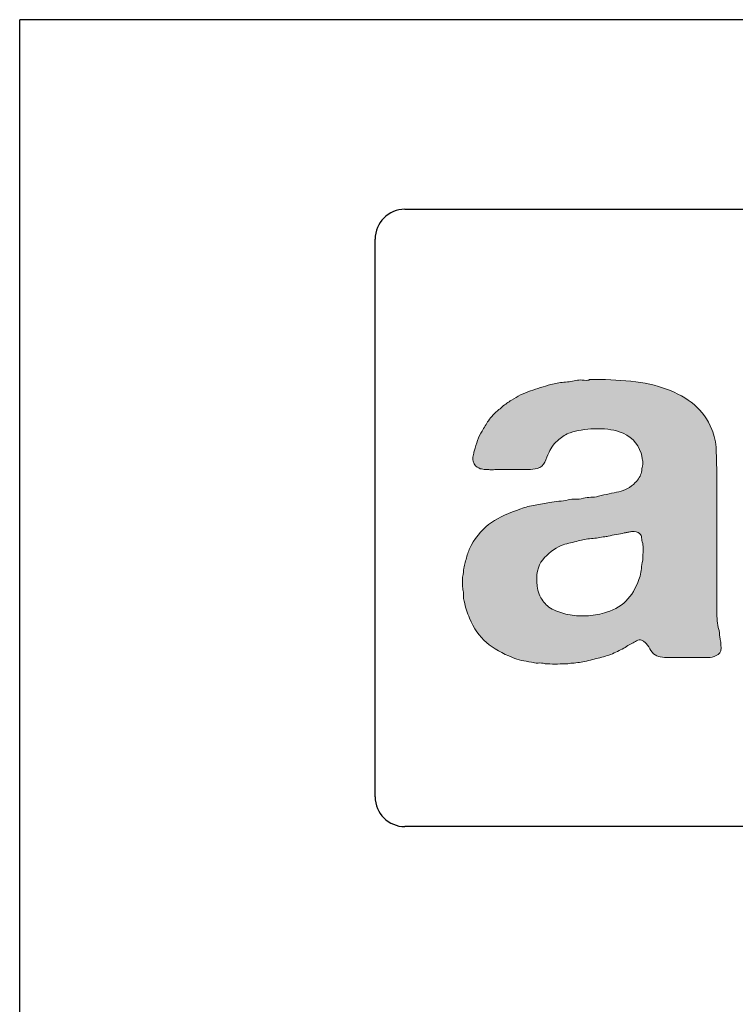
# Model space of a CAD drawing. Extents: x -60 to 99, y -45 to 80.
# Drawn here: x -2 to -1, y 22 to 24 of the extents above; entities that cross this region are included whole.
import ezdxf

# ---------------------------------------------------------------- set-up
doc = ezdxf.new("R2010")
doc.units = 0
doc.header["$MEASUREMENT"] = 0
doc.layers.get('0').update_dxf_attribs({"linetype": 'CONTINUOUS'})
doc.layers.get('Defpoints').update_dxf_attribs({"color": 150, "linetype": 'CONTINUOUS'})
doc.layers.add('AM_5', color=8, linetype='CONTINUOUS', lineweight=15)
doc.layers.add('Layer 1', color=7, linetype='CONTINUOUS')
doc.layers.add('OBJECT', color=7, linetype='CONTINUOUS')
doc.styles.get("Standard").update_dxf_attribs({"font": 'arial.ttf', "height": 1})
doc.dimstyles.new('Fraction-1&HTO12$0', dxfattribs={"dimscale": 5, "dimtxt": 0.18, "dimasz": 0.18, "dimexe": 0.125, "dimexo": 0.0625, "dimgap": 0.09, "dimtad": 0, "dimdec": 3, "dimzin": 3, "dimdsep": 46, "dimlunit": 5, "dimtxsty": 'Standard', "dimcen": 0.09, "dimdle": 0.125, "dimadec": 0, "dimazin": 0, "dimtfac": 1, "dimtdec": 3, "dimtofl": 0, "dimtmove": 2, "dimatfit": 3, "dimfxl": 1, "dimtolj": 1, "dimtzin": 0, "dimarcsym": 0})

# ---------------------------------------------------------------- blocks, each defined once
blk = doc.blocks.new('*D143')
at = {"layer": 'AM_5', "color": 0, "lineweight": -2, "transparency": 16777216}
for p, q in [((-11.6955, 32.5625), (-11.6955, 35.0425)), ((11.6955, 32.5625), (11.6955, 35.0425)), ((-10.9455, 34.9175), (-1.1759, 34.9175)), ((10.9455, 34.9175), (1.1759, 34.9175))]:
    blk.add_line(p, q, dxfattribs=at)
at = {"layer": 'AM_5', "color": 0, "transparency": 16777216}
for points in [[(-10.9455, 35.0425), (-10.9455, 34.7925), (-11.6955, 34.9175)], [(10.9455, 35.0425), (10.9455, 34.7925), (11.6955, 34.9175)]]:
    blk.add_solid(points, dxfattribs=at)
at = {"layer": 'Defpoints', "color": 0, "transparency": 16777216}
for p in [(-11.6955, 34.9175), (-11.6955, 32.5), (11.6955, 32.5)]:
    blk.add_point(p, dxfattribs=at)
at = {"layer": 'AM_5', "color": 0, "transparency": 16777216, "insert": (0, 34.9175), "char_height": 1, "attachment_point": 5}
blk.add_mtext('\\A1;23{\\H1x;\\S3/8;}', dxfattribs=at)
blk = doc.blocks.new('ACCUCOLD (FV)')
h = blk.add_hatch(color=256)
h.dxf.hatch_style = 1
edge = h.paths.add_edge_path()
edge.add_spline(control_points=[(-1.0912, 0.4498), (-1.0917, 0.449), (-1.0918, 0.4481), (-1.0916, 0.4472)], knot_values=[53, 53, 53, 53, 54, 54, 54, 54], degree=3, periodic=0)
edge.add_spline(control_points=[(-1.0916, 0.4472), (-1.0913, 0.4463), (-1.0915, 0.4453), (-1.0919, 0.4439)], knot_values=[52, 52, 52, 52, 53, 53, 53, 53], degree=3, periodic=0)
edge.add_spline(control_points=[(-1.0919, 0.4439), (-1.0932, 0.4391), (-1.0958, 0.4347), (-1.0998, 0.4308)], knot_values=[51, 51, 51, 51, 52, 52, 52, 52], degree=3, periodic=0)
edge.add_spline(control_points=[(-1.0998, 0.4308), (-1.1059, 0.4246), (-1.1128, 0.4208), (-1.1205, 0.4193)], knot_values=[50, 50, 50, 50, 51, 51, 51, 51], degree=3, periodic=0)
edge.add_spline(control_points=[(-1.1205, 0.4193), (-1.1282, 0.4178), (-1.1366, 0.4159), (-1.1458, 0.4137)], knot_values=[49, 49, 49, 49, 50, 50, 50, 50], degree=3, periodic=0)
edge.add_spline(control_points=[(-1.1458, 0.4137), (-1.1493, 0.4128), (-1.1526, 0.4124), (-1.1557, 0.4124)], knot_values=[48, 48, 48, 48, 49, 49, 49, 49], degree=3, periodic=0)
edge.add_spline(control_points=[(-1.1557, 0.4124), (-1.1588, 0.4124), (-1.1618, 0.4119), (-1.1649, 0.4111)], knot_values=[47, 47, 47, 47, 48, 48, 48, 48], degree=3, periodic=0)
edge.add_spline(control_points=[(-1.1649, 0.4111), (-1.1684, 0.4102), (-1.1717, 0.4098), (-1.1747, 0.41)], knot_values=[46, 46, 46, 46, 47, 47, 47, 47], degree=3, periodic=0)
edge.add_spline(control_points=[(-1.1747, 0.41), (-1.1778, 0.4103), (-1.1809, 0.41), (-1.1839, 0.4091)], knot_values=[45, 45, 45, 45, 46, 46, 46, 46], degree=3, periodic=0)
edge.add_spline(control_points=[(-1.1839, 0.4091), (-1.1879, 0.4082), (-1.1918, 0.4077), (-1.1958, 0.4075)], knot_values=[44, 44, 44, 44, 45, 45, 45, 45], degree=3, periodic=0)
edge.add_spline(control_points=[(-1.1958, 0.4075), (-1.1997, 0.4072), (-1.2034, 0.4067), (-1.2069, 0.4058)], knot_values=[43, 43, 43, 43, 44, 44, 44, 44], degree=3, periodic=0)
edge.add_spline(control_points=[(-1.2069, 0.4058), (-1.2131, 0.4045), (-1.2192, 0.4034), (-1.2253, 0.4025)], knot_values=[42, 42, 42, 42, 43, 43, 43, 43], degree=3, periodic=0)
edge.add_spline(control_points=[(-1.2253, 0.4025), (-1.2315, 0.4016), (-1.2374, 0.4001), (-1.2431, 0.3979)], knot_values=[41, 41, 41, 41, 42, 42, 42, 42], degree=3, periodic=0)
edge.add_spline(control_points=[(-1.2431, 0.3979), (-1.258, 0.3931), (-1.2703, 0.3874), (-1.28, 0.3808)], knot_values=[40, 40, 40, 40, 41, 41, 41, 41], degree=3, periodic=0)
edge.add_spline(control_points=[(-1.28, 0.3808), (-1.2896, 0.3743), (-1.2982, 0.3646), (-1.3056, 0.3519)], knot_values=[39, 39, 39, 39, 40, 40, 40, 40], degree=3, periodic=0)
edge.add_spline(control_points=[(-1.3056, 0.3519), (-1.3077, 0.3479), (-1.3095, 0.3434), (-1.3108, 0.3384)], knot_values=[38, 38, 38, 38, 39, 39, 39, 39], degree=3, periodic=0)
edge.add_spline(control_points=[(-1.3108, 0.3384), (-1.3122, 0.3333), (-1.3135, 0.3284), (-1.3148, 0.3236)], knot_values=[37, 37, 37, 37, 38, 38, 38, 38], degree=3, periodic=0)
edge.add_spline(control_points=[(-1.3148, 0.3236), (-1.3148, 0.3205), (-1.3152, 0.3168), (-1.3161, 0.3124)], knot_values=[36, 36, 36, 36, 37, 37, 37, 37], degree=3, periodic=0)
edge.add_spline(control_points=[(-1.3161, 0.3124), (-1.3165, 0.3107), (-1.3166, 0.3077), (-1.3164, 0.3036)], knot_values=[35, 35, 35, 35, 36, 36, 36, 36], degree=3, periodic=0)
edge.add_spline(control_points=[(-1.3164, 0.3036), (-1.3162, 0.2994), (-1.3159, 0.2967), (-1.3154, 0.2953)], knot_values=[34, 34, 34, 34, 35, 35, 35, 35], degree=3, periodic=0)
edge.add_spline(control_points=[(-1.3154, 0.2953), (-1.315, 0.2931), (-1.3149, 0.291), (-1.3151, 0.2888)], knot_values=[33, 33, 33, 33, 34, 34, 34, 34], degree=3, periodic=0)
edge.add_spline(control_points=[(-1.3151, 0.2888), (-1.3153, 0.2866), (-1.315, 0.2844), (-1.3141, 0.2822)], knot_values=[32, 32, 32, 32, 33, 33, 33, 33], degree=3, periodic=0)
edge.add_spline(control_points=[(-1.3141, 0.2822), (-1.3133, 0.2782), (-1.3123, 0.2745), (-1.3111, 0.271)], knot_values=[31, 31, 31, 31, 32, 32, 32, 32], degree=3, periodic=0)
edge.add_spline(control_points=[(-1.3111, 0.271), (-1.3101, 0.2675), (-1.3089, 0.2642), (-1.3075, 0.2612)], knot_values=[30, 30, 30, 30, 31, 31, 31, 31], degree=3, periodic=0)
edge.add_spline(control_points=[(-1.3075, 0.2612), (-1.3023, 0.2484), (-1.2952, 0.2382), (-1.2862, 0.2306)], knot_values=[29, 29, 29, 29, 30, 30, 30, 30], degree=3, periodic=0)
edge.add_spline(control_points=[(-1.2862, 0.2306), (-1.2772, 0.2229), (-1.2664, 0.2167), (-1.2536, 0.2118)], knot_values=[28, 28, 28, 28, 29, 29, 29, 29], degree=3, periodic=0)
edge.add_spline(control_points=[(-1.2536, 0.2118), (-1.2501, 0.2101), (-1.2464, 0.2089), (-1.2425, 0.2082)], knot_values=[27, 27, 27, 27, 28, 28, 28, 28], degree=3, periodic=0)
edge.add_spline(control_points=[(-1.2425, 0.2082), (-1.2385, 0.2076), (-1.2343, 0.2068), (-1.23, 0.2059)], knot_values=[26, 26, 26, 26, 27, 27, 27, 27], degree=3, periodic=0)
edge.add_spline(control_points=[(-1.23, 0.2059), (-1.2273, 0.205), (-1.2246, 0.2047), (-1.2217, 0.2049)], knot_values=[25, 25, 25, 25, 26, 26, 26, 26], degree=3, periodic=0)
edge.add_spline(control_points=[(-1.2217, 0.2049), (-1.2189, 0.2051), (-1.2159, 0.2048), (-1.2129, 0.204)], knot_values=[24, 24, 24, 24, 25, 25, 25, 25], degree=3, periodic=0)
edge.add_spline(control_points=[(-1.2129, 0.204), (-1.2129, 0.204), (-1.2069, 0.204), (-1.2069, 0.204)], knot_values=[23.00001, 23.00001, 23.00001, 23.00001, 24, 24, 24, 24], degree=3, periodic=0)
edge.add_spline(control_points=[(-1.2069, 0.204), (-1.2026, 0.2031), (-1.1982, 0.2031), (-1.1938, 0.204)], knot_values=[22, 22, 22, 22, 23, 23, 23, 23], degree=3, periodic=0)
edge.add_spline(control_points=[(-1.1938, 0.204), (-1.1938, 0.204), (-1.1865, 0.204), (-1.1865, 0.204)], knot_values=[21.00001, 21.00001, 21.00001, 21.00001, 22, 22, 22, 22], degree=3, periodic=0)
edge.add_spline(control_points=[(-1.1865, 0.204), (-1.1852, 0.204), (-1.1839, 0.2041), (-1.1826, 0.2043)], knot_values=[20, 20, 20, 20, 21, 21, 21, 21], degree=3, periodic=0)
edge.add_spline(control_points=[(-1.1826, 0.2043), (-1.1813, 0.2045), (-1.18, 0.2046), (-1.1787, 0.2046)], knot_values=[19, 19, 19, 19, 20, 20, 20, 20], degree=3, periodic=0)
edge.add_spline(control_points=[(-1.1787, 0.2046), (-1.1756, 0.205), (-1.1727, 0.2054), (-1.1698, 0.2056)], knot_values=[18, 18, 18, 18, 19, 19, 19, 19], degree=3, periodic=0)
edge.add_spline(control_points=[(-1.1698, 0.2056), (-1.167, 0.2058), (-1.164, 0.2064), (-1.1609, 0.2072)], knot_values=[17, 17, 17, 17, 18, 18, 18, 18], degree=3, periodic=0)
edge.add_spline(control_points=[(-1.1609, 0.2072), (-1.1544, 0.209), (-1.148, 0.2107), (-1.1419, 0.2121)], knot_values=[16, 16, 16, 16, 17, 17, 17, 17], degree=3, periodic=0)
edge.add_spline(control_points=[(-1.1419, 0.2121), (-1.1357, 0.2137), (-1.1298, 0.2158), (-1.1241, 0.2184)], knot_values=[15, 15, 15, 15, 16, 16, 16, 16], degree=3, periodic=0)
edge.add_spline(control_points=[(-1.1241, 0.2184), (-1.1215, 0.2197), (-1.1189, 0.2211), (-1.1162, 0.2224)], knot_values=[14, 14, 14, 14, 15, 15, 15, 15], degree=3, periodic=0)
edge.add_spline(control_points=[(-1.1162, 0.2224), (-1.1136, 0.2237), (-1.1112, 0.2252), (-1.109, 0.2269)], knot_values=[13, 13, 13, 13, 14, 14, 14, 14], degree=3, periodic=0)
edge.add_spline(control_points=[(-1.109, 0.2269), (-1.1068, 0.2278), (-1.1047, 0.2289), (-1.1027, 0.2302), (-1.1008, 0.2315), (-1.0987, 0.2327), (-1.0965, 0.2335)], knot_values=[11, 11, 11, 11, 12, 12, 12, 13, 13, 13, 13], degree=3, periodic=0)
edge.add_spline(control_points=[(-1.0912, 0.2332), (-1.0899, 0.2326), (-1.0888, 0.2318), (-1.088, 0.2309)], knot_values=[9, 9, 9, 9, 10, 10, 10, 10], degree=3, periodic=0)
edge.add_spline(control_points=[(-1.088, 0.2309), (-1.0853, 0.2287), (-1.0833, 0.226), (-1.0817, 0.2227)], knot_values=[8, 8, 8, 8, 9, 9, 9, 9], degree=3, periodic=0)
edge.add_spline(control_points=[(-1.0817, 0.2227), (-1.0802, 0.2194), (-1.0778, 0.2169), (-1.0748, 0.2151)], knot_values=[7, 7, 7, 7, 8, 8, 8, 8], degree=3, periodic=0)
edge.add_spline(control_points=[(-1.0748, 0.2151), (-1.0726, 0.2134), (-1.0697, 0.2124), (-1.0659, 0.2121)], knot_values=[6, 6, 6, 6, 7, 7, 7, 7], degree=3, periodic=0)
edge.add_spline(control_points=[(-1.0659, 0.2121), (-1.0622, 0.2119), (-1.0584, 0.2118), (-1.0544, 0.2118)], knot_values=[5, 5, 5, 5, 6, 6, 6, 6], degree=3, periodic=0)
edge.add_spline(control_points=[(-1.0544, 0.2118), (-1.0544, 0.2118), (-1.0189, 0.2118), (-1.0189, 0.2118)], knot_values=[4.00001, 4.00001, 4.00001, 4.00001, 5, 5, 5, 5], degree=3, periodic=0)
edge.add_spline(control_points=[(-1.0189, 0.2118), (-1.0154, 0.2118), (-1.0119, 0.2118), (-1.0084, 0.2118)], knot_values=[3, 3, 3, 3, 4, 4, 4, 4], degree=3, periodic=0)
edge.add_spline(control_points=[(-1.0084, 0.2118), (-1.0049, 0.2118), (-1.0018, 0.2125), (-0.9992, 0.2138)], knot_values=[2, 2, 2, 2, 3, 3, 3, 3], degree=3, periodic=0)
edge.add_spline(control_points=[(-0.9992, 0.2138), (-0.9944, 0.2155), (-0.9921, 0.2188), (-0.9923, 0.2237)], knot_values=[1, 1, 1, 1, 2, 2, 2, 2], degree=3, periodic=0)
edge.add_spline(control_points=[(-0.9923, 0.2237), (-0.9925, 0.2285), (-0.9931, 0.2333), (-0.9939, 0.2381)], knot_values=[0, 0, 0, 0, 1, 1, 1, 1], degree=3, periodic=0)
edge.add_spline(control_points=[(-0.9939, 0.2381), (-0.9944, 0.2395), (-0.9945, 0.2409), (-0.9945, 0.2424)], knot_values=[104, 104, 104, 104, 105, 105, 105, 105], degree=3, periodic=0)
edge.add_spline(control_points=[(-0.9945, 0.2424), (-0.9945, 0.2439), (-0.9948, 0.2453), (-0.9953, 0.2467)], knot_values=[103, 103, 103, 103, 104, 104, 104, 104], degree=3, periodic=0)
edge.add_spline(control_points=[(-0.9953, 0.2467), (-0.997, 0.2537), (-0.9978, 0.2615), (-0.9978, 0.27)], knot_values=[102, 102, 102, 102, 103, 103, 103, 103], degree=3, periodic=0)
edge.add_spline(control_points=[(-0.9978, 0.27), (-0.9978, 0.2786), (-0.9978, 0.287), (-0.9978, 0.2953)], knot_values=[101, 101, 101, 101, 102, 102, 102, 102], degree=3, periodic=0)
edge.add_spline(control_points=[(-0.9978, 0.2953), (-0.9978, 0.2953), (-0.9978, 0.442), (-0.9978, 0.442), (-0.9978, 0.452), (-0.9981, 0.4619), (-0.9985, 0.4716), (-0.999, 0.4812), (-1.0007, 0.4897), (-1.0038, 0.4972)], knot_values=[98, 98, 98, 98, 99, 99, 99, 100, 100, 100, 101, 101, 101, 101], degree=3, periodic=0)
edge.add_spline(control_points=[(-1.0038, 0.4972), (-1.009, 0.5099), (-1.0165, 0.5203), (-1.0262, 0.5284)], knot_values=[97, 97, 97, 97, 98, 98, 98, 98], degree=3, periodic=0)
edge.add_spline(control_points=[(-1.0262, 0.5284), (-1.0358, 0.5365), (-1.0473, 0.543), (-1.0607, 0.5478)], knot_values=[96, 96, 96, 96, 97, 97, 97, 97], degree=3, periodic=0)
edge.add_spline(control_points=[(-1.0607, 0.5478), (-1.074, 0.5526), (-1.0889, 0.556), (-1.1053, 0.5577)], knot_values=[95, 95, 95, 95, 96, 96, 96, 96], degree=3, periodic=0)
edge.add_spline(control_points=[(-1.1053, 0.5577), (-1.1218, 0.5594), (-1.139, 0.5601), (-1.157, 0.5597)], knot_values=[94, 94, 94, 94, 95, 95, 95, 95], degree=3, periodic=0)
edge.add_spline(control_points=[(-1.157, 0.5597), (-1.1579, 0.5588), (-1.1602, 0.5586), (-1.1639, 0.559)], knot_values=[93, 93, 93, 93, 94, 94, 94, 94], degree=3, periodic=0)
edge.add_spline(control_points=[(-1.1639, 0.559), (-1.1676, 0.5594), (-1.1704, 0.5594), (-1.1721, 0.559)], knot_values=[92, 92, 92, 92, 93, 93, 93, 93], degree=3, periodic=0)
edge.add_spline(control_points=[(-1.1721, 0.559), (-1.1778, 0.5577), (-1.1835, 0.5568), (-1.1892, 0.5564)], knot_values=[91, 91, 91, 91, 92, 92, 92, 92], degree=3, periodic=0)
edge.add_spline(control_points=[(-1.1892, 0.5564), (-1.1949, 0.556), (-1.2003, 0.555), (-1.2056, 0.5537)], knot_values=[90, 90, 90, 90, 91, 91, 91, 91], degree=3, periodic=0)
edge.add_spline(control_points=[(-1.2056, 0.5537), (-1.2144, 0.5511), (-1.223, 0.5484), (-1.2313, 0.5456)], knot_values=[89, 89, 89, 89, 90, 90, 90, 90], degree=3, periodic=0)
edge.add_spline(control_points=[(-1.2313, 0.5456), (-1.2396, 0.5427), (-1.2475, 0.5388), (-1.2549, 0.534)], knot_values=[88, 88, 88, 88, 89, 89, 89, 89], degree=3, periodic=0)
edge.add_spline(control_points=[(-1.2549, 0.534), (-1.2571, 0.5327), (-1.2591, 0.5314), (-1.2608, 0.5301)], knot_values=[87, 87, 87, 87, 88, 88, 88, 88], degree=3, periodic=0)
edge.add_spline(control_points=[(-1.2608, 0.5301), (-1.2626, 0.5288), (-1.2646, 0.5272), (-1.2668, 0.5255)], knot_values=[86, 86, 86, 86, 87, 87, 87, 87], degree=3, periodic=0)
edge.add_spline(control_points=[(-1.2668, 0.5255), (-1.2685, 0.5237), (-1.2698, 0.5226), (-1.2707, 0.5222)], knot_values=[85, 85, 85, 85, 86, 86, 86, 86], degree=3, periodic=0)
edge.add_spline(control_points=[(-1.2707, 0.5222), (-1.276, 0.5178), (-1.2804, 0.5132), (-1.2839, 0.5083)], knot_values=[84, 84, 84, 84, 85, 85, 85, 85], degree=3, periodic=0)
edge.add_spline(control_points=[(-1.2839, 0.5083), (-1.2852, 0.5062), (-1.2865, 0.504), (-1.2878, 0.5018)], knot_values=[83, 83, 83, 83, 84, 84, 84, 84], degree=3, periodic=0)
edge.add_spline(control_points=[(-1.2878, 0.5018), (-1.2892, 0.4996), (-1.2905, 0.4974), (-1.2918, 0.4952)], knot_values=[82, 82, 82, 82, 83, 83, 83, 83], degree=3, periodic=0)
edge.add_spline(control_points=[(-1.2918, 0.4952), (-1.294, 0.4917), (-1.2958, 0.4879), (-1.2974, 0.4837)], knot_values=[81, 81, 81, 81, 82, 82, 82, 82], degree=3, periodic=0)
edge.add_spline(control_points=[(-1.2974, 0.4837), (-1.2989, 0.4795), (-1.3003, 0.4751), (-1.3016, 0.4702)], knot_values=[80, 80, 80, 80, 81, 81, 81, 81], degree=3, periodic=0)
edge.add_spline(control_points=[(-1.3016, 0.4702), (-1.3021, 0.4685), (-1.3025, 0.4665), (-1.3029, 0.4643)], knot_values=[79, 79, 79, 79, 80, 80, 80, 80], degree=3, periodic=0)
edge.add_spline(control_points=[(-1.3029, 0.4643), (-1.3034, 0.4621), (-1.3034, 0.4599), (-1.3029, 0.4577)], knot_values=[78, 78, 78, 78, 79, 79, 79, 79], degree=3, periodic=0)
edge.add_spline(control_points=[(-1.3029, 0.4577), (-1.3016, 0.4529), (-1.2992, 0.4501), (-1.2957, 0.4492)], knot_values=[77, 77, 77, 77, 78, 78, 78, 78], degree=3, periodic=0)
edge.add_spline(control_points=[(-1.2957, 0.4492), (-1.2949, 0.4483), (-1.2937, 0.4479), (-1.2924, 0.4479), (-1.2911, 0.4479), (-1.29, 0.4477), (-1.2892, 0.4472)], knot_values=[75, 75, 75, 75, 76, 76, 76, 77, 77, 77, 77], degree=3, periodic=0)
edge.add_spline(control_points=[(-1.2892, 0.4472), (-1.2892, 0.4472), (-1.2832, 0.4472), (-1.2832, 0.4472)], knot_values=[74.00001, 74.00001, 74.00001, 74.00001, 75, 75, 75, 75], degree=3, periodic=0)
edge.add_spline(control_points=[(-1.2832, 0.4472), (-1.2815, 0.4468), (-1.2795, 0.4467), (-1.2773, 0.4469)], knot_values=[73, 73, 73, 73, 74, 74, 74, 74], degree=3, periodic=0)
edge.add_spline(control_points=[(-1.2773, 0.4469), (-1.2751, 0.4471), (-1.2729, 0.4472), (-1.2707, 0.4472)], knot_values=[72, 72, 72, 72, 73, 73, 73, 73], degree=3, periodic=0)
edge.add_spline(control_points=[(-1.2707, 0.4472), (-1.2707, 0.4472), (-1.2457, 0.4472), (-1.2457, 0.4472)], knot_values=[71.00001, 71.00001, 71.00001, 71.00001, 72, 72, 72, 72], degree=3, periodic=0)
edge.add_spline(control_points=[(-1.2457, 0.4472), (-1.2418, 0.4472), (-1.2378, 0.4472), (-1.2339, 0.4472), (-1.23, 0.4472), (-1.2262, 0.4477), (-1.2227, 0.4485)], knot_values=[69, 69, 69, 69, 70, 70, 70, 71, 71, 71, 71], degree=3, periodic=0)
edge.add_spline(control_points=[(-1.2227, 0.4485), (-1.2179, 0.4498), (-1.2147, 0.4525), (-1.2132, 0.4564)], knot_values=[68, 68, 68, 68, 69, 69, 69, 69], degree=3, periodic=0)
edge.add_spline(control_points=[(-1.2132, 0.4564), (-1.2117, 0.4604), (-1.2098, 0.4645), (-1.2076, 0.4689)], knot_values=[67, 67, 67, 67, 68, 68, 68, 68], degree=3, periodic=0)
edge.add_spline(control_points=[(-1.2076, 0.4689), (-1.2067, 0.4716), (-1.2051, 0.4744), (-1.2027, 0.4775)], knot_values=[66, 66, 66, 66, 67, 67, 67, 67], degree=3, periodic=0)
edge.add_spline(control_points=[(-1.2027, 0.4775), (-1.2003, 0.4805), (-1.198, 0.4829), (-1.1958, 0.4847)], knot_values=[65, 65, 65, 65, 66, 66, 66, 66], degree=3, periodic=0)
edge.add_spline(control_points=[(-1.1958, 0.4847), (-1.1936, 0.4864), (-1.1913, 0.4881), (-1.1889, 0.4897)], knot_values=[64, 64, 64, 64, 65, 65, 65, 65], degree=3, periodic=0)
edge.add_spline(control_points=[(-1.1889, 0.4897), (-1.1865, 0.4912), (-1.1839, 0.4924), (-1.1813, 0.4932)], knot_values=[63, 63, 63, 63, 64, 64, 64, 64], degree=3, periodic=0)
edge.add_spline(control_points=[(-1.1813, 0.4932), (-1.1774, 0.4945), (-1.1728, 0.4957), (-1.1675, 0.4965)], knot_values=[62, 62, 62, 62, 63, 63, 63, 63], degree=3, periodic=0)
edge.add_spline(control_points=[(-1.1675, 0.4965), (-1.1623, 0.4974), (-1.1568, 0.4979), (-1.1511, 0.4982)], knot_values=[61, 61, 61, 61, 62, 62, 62, 62], degree=3, periodic=0)
edge.add_spline(control_points=[(-1.1511, 0.4982), (-1.1454, 0.4984), (-1.1398, 0.4982), (-1.1343, 0.4975)], knot_values=[60, 60, 60, 60, 61, 61, 61, 61], degree=3, periodic=0)
edge.add_spline(control_points=[(-1.1343, 0.4975), (-1.1288, 0.4969), (-1.1241, 0.4959), (-1.1202, 0.4945)], knot_values=[59, 59, 59, 59, 60, 60, 60, 60], degree=3, periodic=0)
edge.add_spline(control_points=[(-1.1202, 0.4945), (-1.1061, 0.4897), (-1.0969, 0.4808), (-1.0925, 0.4676)], knot_values=[58, 58, 58, 58, 59, 59, 59, 59], degree=3, periodic=0)
edge.add_spline(control_points=[(-1.0925, 0.4676), (-1.0921, 0.4663), (-1.0918, 0.4647), (-1.0916, 0.463)], knot_values=[57, 57, 57, 57, 58, 58, 58, 58], degree=3, periodic=0)
edge.add_spline(control_points=[(-1.0916, 0.463), (-1.0913, 0.4613), (-1.091, 0.4595), (-1.0906, 0.4577)], knot_values=[56, 56, 56, 56, 57, 57, 57, 57], degree=3, periodic=0)
edge.add_spline(control_points=[(-1.0906, 0.4538), (-1.0906, 0.452), (-1.0908, 0.4507), (-1.0912, 0.4498)], knot_values=[54, 54, 54, 54, 55, 55, 55, 55], degree=3, periodic=0)
edge = h.paths.add_edge_path(flags=16)
edge.add_spline(control_points=[(-1.0906, 0.3394), (-1.0906, 0.3394), (-1.0906, 0.3335), (-1.0906, 0.3335)], knot_values=[25.00001, 25.00001, 25.00001, 25.00001, 25.99999, 25.99999, 25.99999, 25.99999], degree=3, periodic=0)
edge.add_spline(control_points=[(-1.0906, 0.3335), (-1.0915, 0.3299), (-1.092, 0.3266), (-1.0922, 0.3233)], knot_values=[24, 24, 24, 24, 25, 25, 25, 25], degree=3, periodic=0)
edge.add_spline(control_points=[(-1.0938, 0.3138), (-1.0974, 0.3024), (-1.1024, 0.2928), (-1.109, 0.2852)], knot_values=[22, 22, 22, 22, 23, 23, 23, 23], degree=3, periodic=0)
edge.add_spline(control_points=[(-1.109, 0.2852), (-1.1156, 0.2775), (-1.1246, 0.2719), (-1.1359, 0.2684)], knot_values=[21, 21, 21, 21, 22, 22, 22, 22], degree=3, periodic=0)
edge.add_spline(control_points=[(-1.1359, 0.2684), (-1.143, 0.2662), (-1.1505, 0.2648), (-1.1586, 0.2641)], knot_values=[20, 20, 20, 20, 21, 21, 21, 21], degree=3, periodic=0)
edge.add_spline(control_points=[(-1.1586, 0.2641), (-1.1667, 0.2635), (-1.1744, 0.2638), (-1.1816, 0.2651)], knot_values=[19, 19, 19, 19, 20, 20, 20, 20], degree=3, periodic=0)
edge.add_spline(control_points=[(-1.1816, 0.2651), (-1.1889, 0.2664), (-1.1955, 0.2685), (-1.2017, 0.2713)], knot_values=[18, 18, 18, 18, 19, 19, 19, 19], degree=3, periodic=0)
edge.add_spline(control_points=[(-1.2017, 0.2713), (-1.2078, 0.2742), (-1.2125, 0.278), (-1.2155, 0.2828)], knot_values=[17, 17, 17, 17, 18, 18, 18, 18], degree=3, periodic=0)
edge.add_spline(control_points=[(-1.2155, 0.2828), (-1.2195, 0.2877), (-1.2219, 0.2938), (-1.2227, 0.3013)], knot_values=[16, 16, 16, 16, 17, 17, 17, 17], degree=3, periodic=0)
edge.add_spline(control_points=[(-1.2227, 0.3013), (-1.2245, 0.3153), (-1.2222, 0.3263), (-1.2158, 0.3341)], knot_values=[15, 15, 15, 15, 16, 16, 16, 16], degree=3, periodic=0)
edge.add_spline(control_points=[(-1.2158, 0.3341), (-1.2095, 0.342), (-1.2017, 0.3479), (-1.1925, 0.3519)], knot_values=[14, 14, 14, 14, 15, 15, 15, 15], degree=3, periodic=0)
edge.add_spline(control_points=[(-1.1925, 0.3519), (-1.1894, 0.3532), (-1.1864, 0.3542), (-1.1833, 0.3549), (-1.1802, 0.3555), (-1.1769, 0.3563), (-1.1734, 0.3572)], knot_values=[12, 12, 12, 12, 13, 13, 13, 14, 14, 14, 14], degree=3, periodic=0)
edge.add_spline(control_points=[(-1.1734, 0.3572), (-1.1681, 0.3589), (-1.1627, 0.36), (-1.157, 0.3604)], knot_values=[11, 11, 11, 11, 12, 12, 12, 12], degree=3, periodic=0)
edge.add_spline(control_points=[(-1.157, 0.3604), (-1.1513, 0.3609), (-1.1456, 0.3617), (-1.1399, 0.363)], knot_values=[10, 10, 10, 10, 11, 11, 11, 11], degree=3, periodic=0)
edge.add_spline(control_points=[(-1.1399, 0.363), (-1.1373, 0.363), (-1.1353, 0.3633), (-1.134, 0.3637)], knot_values=[9, 9, 9, 9, 10, 10, 10, 10], degree=3, periodic=0)
edge.add_spline(control_points=[(-1.134, 0.3637), (-1.1305, 0.3646), (-1.127, 0.3653), (-1.1235, 0.3657)], knot_values=[8, 8, 8, 8, 9, 9, 9, 9], degree=3, periodic=0)
edge.add_spline(control_points=[(-1.1235, 0.3657), (-1.1199, 0.3661), (-1.1166, 0.3668), (-1.1136, 0.3677)], knot_values=[7, 7, 7, 7, 8, 8, 8, 8], degree=3, periodic=0)
edge.add_spline(control_points=[(-1.109, 0.3687), (-1.1077, 0.3689), (-1.1061, 0.3692), (-1.1044, 0.3696)], knot_values=[5, 5, 5, 5, 6, 6, 6, 6], degree=3, periodic=0)
edge.add_spline(control_points=[(-1.1136, 0.3677), (-1.1118, 0.3681), (-1.1103, 0.3685), (-1.109, 0.3687)], knot_values=[6, 6, 6, 6, 7, 7, 7, 7], degree=3, periodic=0)
edge.add_spline(control_points=[(-1.1044, 0.3696), (-1.1, 0.3696), (-1.0967, 0.3687), (-1.0945, 0.367)], knot_values=[4, 4, 4, 4, 5, 5, 5, 5], degree=3, periodic=0)
edge.add_spline(control_points=[(-1.0945, 0.367), (-1.0928, 0.3657), (-1.0919, 0.3639), (-1.0919, 0.3617)], knot_values=[3, 3, 3, 3, 4, 4, 4, 4], degree=3, periodic=0)
edge.add_spline(control_points=[(-1.0906, 0.3545), (-1.0901, 0.3523), (-1.0899, 0.3498), (-1.0899, 0.3469), (-1.0899, 0.3441), (-1.0901, 0.3416), (-1.0906, 0.3394)], knot_values=[0, 0, 0, 0, 1, 1, 1, 2, 2, 2, 2], degree=3, periodic=0)
for p, q in [((-1.3884, 0.773), (1.5278, 0.773)), ((-1.4257, 0.0373), (-1.4257, 0.7357)), ((1.5278, 0), (-1.3884, 0))]:
    blk.add_line(p, q)
for centre, start, end in [((-1.3884, 0.7357), 90, 180), ((-1.3884, 0.0373), 180, 270)]:
    blk.add_arc(centre, 0.0373, start, end)
at = {"layer": 'Layer 1', "lineweight": 0}
for points, knots in [([(-0.9939, 0.2381), (-0.9931, 0.2333), (-0.9925, 0.2285), (-0.9923, 0.2237), (-0.9921, 0.2188), (-0.9944, 0.2155), (-0.9992, 0.2138), (-1.0018, 0.2125), (-1.0049, 0.2118), (-1.0084, 0.2118), (-1.0119, 0.2118), (-1.0154, 0.2118), (-1.0189, 0.2118), (-1.0189, 0.2118), (-1.0544, 0.2118), (-1.0544, 0.2118), (-1.0584, 0.2118), (-1.0622, 0.2119), (-1.0659, 0.2121), (-1.0697, 0.2124), (-1.0726, 0.2134), (-1.0748, 0.2151), (-1.0778, 0.2169), (-1.0802, 0.2194), (-1.0817, 0.2227), (-1.0833, 0.226), (-1.0853, 0.2287), (-1.088, 0.2309), (-1.0888, 0.2318), (-1.0899, 0.2326), (-1.0912, 0.2332), (-1.0925, 0.2339), (-1.0943, 0.234), (-1.0965, 0.2335), (-1.0987, 0.2327), (-1.1008, 0.2315), (-1.1027, 0.2302), (-1.1047, 0.2289), (-1.1068, 0.2278), (-1.109, 0.2269), (-1.1112, 0.2252), (-1.1136, 0.2237), (-1.1162, 0.2224), (-1.1189, 0.2211), (-1.1215, 0.2197), (-1.1241, 0.2184), (-1.1298, 0.2158), (-1.1357, 0.2137), (-1.1419, 0.2121), (-1.148, 0.2107), (-1.1544, 0.209), (-1.1609, 0.2072), (-1.164, 0.2064), (-1.167, 0.2058), (-1.1698, 0.2056), (-1.1727, 0.2054), (-1.1756, 0.205), (-1.1787, 0.2046), (-1.18, 0.2046), (-1.1813, 0.2045), (-1.1826, 0.2043), (-1.1839, 0.2041), (-1.1852, 0.204), (-1.1865, 0.204), (-1.1865, 0.204), (-1.1938, 0.204), (-1.1938, 0.204), (-1.1982, 0.2031), (-1.2026, 0.2031), (-1.2069, 0.204), (-1.2069, 0.204), (-1.2129, 0.204), (-1.2129, 0.204), (-1.2159, 0.2048), (-1.2189, 0.2051), (-1.2217, 0.2049), (-1.2246, 0.2047), (-1.2273, 0.205), (-1.23, 0.2059), (-1.2343, 0.2068), (-1.2385, 0.2076), (-1.2425, 0.2082), (-1.2464, 0.2089), (-1.2501, 0.2101), (-1.2536, 0.2118), (-1.2664, 0.2167), (-1.2772, 0.2229), (-1.2862, 0.2306), (-1.2952, 0.2382), (-1.3023, 0.2484), (-1.3075, 0.2612), (-1.3089, 0.2642), (-1.3101, 0.2675), (-1.3111, 0.271), (-1.3123, 0.2745), (-1.3133, 0.2782), (-1.3141, 0.2822), (-1.315, 0.2844), (-1.3153, 0.2866), (-1.3151, 0.2888), (-1.3149, 0.291), (-1.315, 0.2931), (-1.3154, 0.2953), (-1.3159, 0.2967), (-1.3162, 0.2994), (-1.3164, 0.3036), (-1.3166, 0.3077), (-1.3165, 0.3107), (-1.3161, 0.3124), (-1.3152, 0.3168), (-1.3148, 0.3205), (-1.3148, 0.3236), (-1.3135, 0.3284), (-1.3122, 0.3333), (-1.3108, 0.3384), (-1.3095, 0.3434), (-1.3077, 0.3479), (-1.3056, 0.3519), (-1.2982, 0.3646), (-1.2896, 0.3743), (-1.28, 0.3808), (-1.2703, 0.3874), (-1.258, 0.3931), (-1.2431, 0.3979), (-1.2374, 0.4001), (-1.2315, 0.4016), (-1.2253, 0.4025), (-1.2192, 0.4034), (-1.2131, 0.4045), (-1.2069, 0.4058), (-1.2034, 0.4067), (-1.1997, 0.4072), (-1.1958, 0.4075), (-1.1918, 0.4077), (-1.1879, 0.4082), (-1.1839, 0.4091), (-1.1809, 0.41), (-1.1778, 0.4103), (-1.1747, 0.41), (-1.1717, 0.4098), (-1.1684, 0.4102), (-1.1649, 0.4111), (-1.1618, 0.4119), (-1.1588, 0.4124), (-1.1557, 0.4124), (-1.1526, 0.4124), (-1.1493, 0.4128), (-1.1458, 0.4137), (-1.1366, 0.4159), (-1.1282, 0.4178), (-1.1205, 0.4193), (-1.1128, 0.4208), (-1.1059, 0.4246), (-1.0998, 0.4308), (-1.0958, 0.4347), (-1.0932, 0.4391), (-1.0919, 0.4439), (-1.0915, 0.4453), (-1.0913, 0.4463), (-1.0916, 0.4472), (-1.0918, 0.4481), (-1.0917, 0.449), (-1.0912, 0.4498), (-1.0908, 0.4507), (-1.0906, 0.452), (-1.0906, 0.4538), (-1.0906, 0.4555), (-1.0906, 0.4569), (-1.0906, 0.4577), (-1.091, 0.4595), (-1.0913, 0.4613), (-1.0916, 0.463), (-1.0918, 0.4647), (-1.0921, 0.4663), (-1.0925, 0.4676), (-1.0969, 0.4808), (-1.1061, 0.4897), (-1.1202, 0.4945), (-1.1241, 0.4959), (-1.1288, 0.4969), (-1.1343, 0.4975), (-1.1398, 0.4982), (-1.1454, 0.4984), (-1.1511, 0.4982), (-1.1568, 0.4979), (-1.1623, 0.4974), (-1.1675, 0.4965), (-1.1728, 0.4957), (-1.1774, 0.4945), (-1.1813, 0.4932), (-1.1839, 0.4924), (-1.1865, 0.4912), (-1.1889, 0.4897), (-1.1913, 0.4881), (-1.1936, 0.4864), (-1.1958, 0.4847), (-1.198, 0.4829), (-1.2003, 0.4805), (-1.2027, 0.4775), (-1.2051, 0.4744), (-1.2067, 0.4716), (-1.2076, 0.4689), (-1.2098, 0.4645), (-1.2117, 0.4604), (-1.2132, 0.4564), (-1.2147, 0.4525), (-1.2179, 0.4498), (-1.2227, 0.4485), (-1.2262, 0.4477), (-1.23, 0.4472), (-1.2339, 0.4472), (-1.2378, 0.4472), (-1.2418, 0.4472), (-1.2457, 0.4472), (-1.2457, 0.4472), (-1.2707, 0.4472), (-1.2707, 0.4472), (-1.2729, 0.4472), (-1.2751, 0.4471), (-1.2773, 0.4469), (-1.2795, 0.4467), (-1.2815, 0.4468), (-1.2832, 0.4472), (-1.2832, 0.4472), (-1.2892, 0.4472), (-1.2892, 0.4472), (-1.29, 0.4477), (-1.2911, 0.4479), (-1.2924, 0.4479), (-1.2937, 0.4479), (-1.2949, 0.4483), (-1.2957, 0.4492), (-1.2992, 0.4501), (-1.3016, 0.4529), (-1.3029, 0.4577), (-1.3034, 0.4599), (-1.3034, 0.4621), (-1.3029, 0.4643), (-1.3025, 0.4665), (-1.3021, 0.4685), (-1.3016, 0.4702), (-1.3003, 0.4751), (-1.2989, 0.4795), (-1.2974, 0.4837), (-1.2958, 0.4879), (-1.294, 0.4917), (-1.2918, 0.4952), (-1.2905, 0.4974), (-1.2892, 0.4996), (-1.2878, 0.5018), (-1.2865, 0.504), (-1.2852, 0.5062), (-1.2839, 0.5083), (-1.2804, 0.5132), (-1.276, 0.5178), (-1.2707, 0.5222), (-1.2698, 0.5226), (-1.2685, 0.5237), (-1.2668, 0.5255), (-1.2646, 0.5272), (-1.2626, 0.5288), (-1.2608, 0.5301), (-1.2591, 0.5314), (-1.2571, 0.5327), (-1.2549, 0.534), (-1.2475, 0.5388), (-1.2396, 0.5427), (-1.2313, 0.5456), (-1.223, 0.5484), (-1.2144, 0.5511), (-1.2056, 0.5537), (-1.2003, 0.555), (-1.1949, 0.556), (-1.1892, 0.5564), (-1.1835, 0.5568), (-1.1778, 0.5577), (-1.1721, 0.559), (-1.1704, 0.5594), (-1.1676, 0.5594), (-1.1639, 0.559), (-1.1602, 0.5586), (-1.1579, 0.5588), (-1.157, 0.5597), (-1.139, 0.5601), (-1.1218, 0.5594), (-1.1053, 0.5577), (-1.0889, 0.556), (-1.074, 0.5526), (-1.0607, 0.5478), (-1.0473, 0.543), (-1.0358, 0.5365), (-1.0262, 0.5284), (-1.0165, 0.5203), (-1.009, 0.5099), (-1.0038, 0.4972), (-1.0007, 0.4897), (-0.999, 0.4812), (-0.9985, 0.4716), (-0.9981, 0.4619), (-0.9978, 0.452), (-0.9978, 0.442), (-0.9978, 0.442), (-0.9978, 0.2953), (-0.9978, 0.2953), (-0.9978, 0.287), (-0.9978, 0.2786), (-0.9978, 0.27), (-0.9978, 0.2615), (-0.997, 0.2537), (-0.9953, 0.2467), (-0.9948, 0.2453), (-0.9945, 0.2439), (-0.9945, 0.2424), (-0.9945, 0.2409), (-0.9944, 0.2395), (-0.9939, 0.2381)], [0, 0, 0, 0, 1, 1, 1, 2, 2, 2, 3, 3, 3, 4, 4, 4, 5, 5, 5, 6, 6, 6, 7, 7, 7, 8, 8, 8, 9, 9, 9, 10, 10, 10, 11, 11, 11, 12, 12, 12, 13, 13, 13, 14, 14, 14, 15, 15, 15, 16, 16, 16, 17, 17, 17, 18, 18, 18, 19, 19, 19, 20, 20, 20, 21, 21, 21, 22, 22, 22, 23, 23, 23, 24, 24, 24, 25, 25, 25, 26, 26, 26, 27, 27, 27, 28, 28, 28, 29, 29, 29, 30, 30, 30, 31, 31, 31, 32, 32, 32, 33, 33, 33, 34, 34, 34, 35, 35, 35, 36, 36, 36, 37, 37, 37, 38, 38, 38, 39, 39, 39, 40, 40, 40, 41, 41, 41, 42, 42, 42, 43, 43, 43, 44, 44, 44, 45, 45, 45, 46, 46, 46, 47, 47, 47, 48, 48, 48, 49, 49, 49, 50, 50, 50, 51, 51, 51, 52, 52, 52, 53, 53, 53, 54, 54, 54, 55, 55, 55, 56, 56, 56, 57, 57, 57, 58, 58, 58, 59, 59, 59, 60, 60, 60, 61, 61, 61, 62, 62, 62, 63, 63, 63, 64, 64, 64, 65, 65, 65, 66, 66, 66, 67, 67, 67, 68, 68, 68, 69, 69, 69, 70, 70, 70, 71, 71, 71, 72, 72, 72, 73, 73, 73, 74, 74, 74, 75, 75, 75, 76, 76, 76, 77, 77, 77, 78, 78, 78, 79, 79, 79, 80, 80, 80, 81, 81, 81, 82, 82, 82, 83, 83, 83, 84, 84, 84, 85, 85, 85, 86, 86, 86, 87, 87, 87, 88, 88, 88, 89, 89, 89, 90, 90, 90, 91, 91, 91, 92, 92, 92, 93, 93, 93, 94, 94, 94, 95, 95, 95, 96, 96, 96, 97, 97, 97, 98, 98, 98, 99, 99, 99, 100, 100, 100, 101, 101, 101, 102, 102, 102, 103, 103, 103, 104, 104, 104, 105, 105, 105, 105]), ([(-1.0906, 0.3394), (-1.0901, 0.3416), (-1.0899, 0.3441), (-1.0899, 0.3469), (-1.0899, 0.3498), (-1.0901, 0.3523), (-1.0906, 0.3545), (-1.0915, 0.3572), (-1.0919, 0.3596), (-1.0919, 0.3617), (-1.0919, 0.3639), (-1.0928, 0.3657), (-1.0945, 0.367), (-1.0967, 0.3687), (-1.1, 0.3696), (-1.1044, 0.3696), (-1.1061, 0.3692), (-1.1077, 0.3689), (-1.109, 0.3687), (-1.1103, 0.3685), (-1.1118, 0.3681), (-1.1136, 0.3677), (-1.1166, 0.3668), (-1.1199, 0.3661), (-1.1235, 0.3657), (-1.127, 0.3653), (-1.1305, 0.3646), (-1.134, 0.3637), (-1.1353, 0.3633), (-1.1373, 0.363), (-1.1399, 0.363), (-1.1456, 0.3617), (-1.1513, 0.3609), (-1.157, 0.3604), (-1.1627, 0.36), (-1.1681, 0.3589), (-1.1734, 0.3572), (-1.1769, 0.3563), (-1.1802, 0.3555), (-1.1833, 0.3549), (-1.1864, 0.3542), (-1.1894, 0.3532), (-1.1925, 0.3519), (-1.2017, 0.3479), (-1.2095, 0.342), (-1.2158, 0.3341), (-1.2222, 0.3263), (-1.2245, 0.3153), (-1.2227, 0.3013), (-1.2219, 0.2938), (-1.2195, 0.2877), (-1.2155, 0.2828), (-1.2125, 0.278), (-1.2078, 0.2742), (-1.2017, 0.2713), (-1.1955, 0.2685), (-1.1889, 0.2664), (-1.1816, 0.2651), (-1.1744, 0.2638), (-1.1667, 0.2635), (-1.1586, 0.2641), (-1.1505, 0.2648), (-1.143, 0.2662), (-1.1359, 0.2684), (-1.1246, 0.2719), (-1.1156, 0.2775), (-1.109, 0.2852), (-1.1024, 0.2928), (-1.0974, 0.3024), (-1.0938, 0.3138), (-1.093, 0.3168), (-1.0924, 0.32), (-1.0922, 0.3233), (-1.092, 0.3266), (-1.0915, 0.3299), (-1.0906, 0.3335), (-1.0906, 0.3335), (-1.0906, 0.3394), (-1.0906, 0.3394)], [0, 0, 0, 0, 1, 1, 1, 2, 2, 2, 3, 3, 3, 4, 4, 4, 5, 5, 5, 6, 6, 6, 7, 7, 7, 8, 8, 8, 9, 9, 9, 10, 10, 10, 11, 11, 11, 12, 12, 12, 13, 13, 13, 14, 14, 14, 15, 15, 15, 16, 16, 16, 17, 17, 17, 18, 18, 18, 19, 19, 19, 20, 20, 20, 21, 21, 21, 22, 22, 22, 23, 23, 23, 24, 24, 24, 25, 25, 25, 26, 26, 26, 26])]:
    blk.add_open_spline(points, degree=3, knots=knots, dxfattribs=at)
blk = doc.blocks.new('ARS6PV (FV)')
at = {"layer": 'OBJECT'}
for p in [(11.6955, 32.5), (-11.6955, 3)]:
    blk.add_line(p, (-11.6955, 32.5), dxfattribs=at)
at = {"layer": 'OBJECT', "xscale": 1.34206140838147, "yscale": 1.34206140838147, "zscale": 1.34206140838147}
blk.add_blockref('ACCUCOLD (FV)', (-9.1846, 31.144), dxfattribs=at)
at = {"layer": 'AM_5'}
dim = blk.add_linear_dim(base=(-11.6955, 34.9175), p1=(11.6955, 32.5), p2=(-11.6955, 32.5), dimstyle='Fraction-1&HTO12$0', override={"dimscale": 1, "dimtxt": 0.75, "dimasz": 0.75, "dimdec": 3, "dimpost": '', "dimtdec": 3}, dxfattribs=at)
dim.commit()
dim.dimension.update_dxf_attribs({"geometry": '*D143', "text_midpoint": (0, 34.9175)})

msp = doc.modelspace()

# ---------------------------------------------------------------- block references
at = {"layer": 'OBJECT'}
msp.add_blockref('ARS6PV (FV)', (9.761885, -8.888817), dxfattribs=at)

doc.saveas('drawing.dxf')
